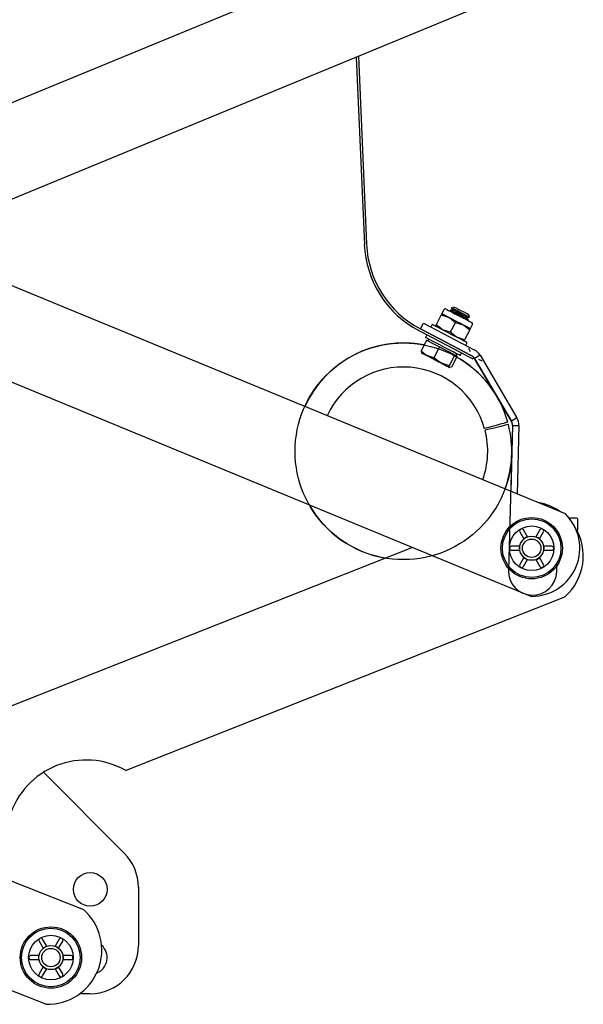
# Model space of a CAD drawing. Units: millimetres. Extents: x 1290 to 3796, y -89 to 3299.
# Drawn here: x 2557 to 2698, y 912 to 1157 of the extents above; entities that cross this region are included whole.
import ezdxf

# ---------------------------------------------------------------- set-up
doc = ezdxf.new("R2010")
doc.units = ezdxf.units.MM
doc.header["$LTSCALE"] = 12
doc.linetypes.add('CENTERX2', pattern=[20.32, 12.7, -2.54, 2.54, -2.54])

msp = doc.modelspace()

# ---------------------------------------------------------------- linework, layer by layer
at = {"color": 7, "linetype": 'Continuous', "lineweight": 25}
for p, q in [((2693.08, 1033.89), (2314.91, 1189.79)), ((2499.76, 1113.59), (2655.5, 1177.79)), ((2306.44, 1169.24), (2684.61, 1013.34)), ((2684.72, 1165.79), (2528.92, 1101.56)), ((2640.96, 1147.75), (2642.97, 1101.08)), ((2641.51, 1147.97), (2643.51, 1101.1)), ((2662.81, 1084.78), (2662.3, 1083.81)), ((2664.45, 1084.68), (2664.38, 1084.56)), ((2664.98, 1084.75), (2664.45, 1084.68)), ((2664.74, 1085.25), (2664.73, 1085.24)), ((2664.73, 1085.24), (2664.98, 1084.75)), ((2665.34, 1085.43), (2664.74, 1085.25)), ((2662.13, 1083.49), (2660.84, 1081.02)), ((2662.13, 1083.49), (2664.07, 1082.88)), ((2664.38, 1084.56), (2664.48, 1084.36)), ((2668.59, 1082.22), (2668.81, 1082.24)), ((2668.63, 1082.85), (2669.17, 1082.92)), ((2668.88, 1082.37), (2668.63, 1082.85)), ((2668.81, 1082.24), (2668.88, 1082.37)), ((2669.17, 1082.93), (2668.98, 1083.53)), ((2669.17, 1082.92), (2669.17, 1082.93)), ((2656.93, 1080.01), (2657.67, 1081.43)), ((2656.93, 1080.01), (2669.63, 1073.38)), ((2656.93, 1080.01), (2656.93, 1080.01)), ((2657.67, 1081.43), (2670.37, 1074.8)), ((2659.88, 1081.12), (2659.53, 1080.45)), ((2664.39, 1079.17), (2662.45, 1079.78)), ((2665.68, 1081.64), (2664.39, 1079.17)), ((2665.68, 1081.64), (2667.62, 1081.03)), ((2669.22, 1079.79), (2667.94, 1077.32)), ((2669.39, 1080.11), (2669.9, 1081.08)), ((2656.68, 1079.52), (2669.98, 1072.58)), ((2658.54, 1078.55), (2658.19, 1077.88)), ((2658.99, 1077.47), (2658.76, 1077.02)), ((2667.94, 1077.32), (2666, 1077.93)), ((2658.48, 1077.17), (2657.09, 1074.49)), ((2658.48, 1077.17), (2660.07, 1076.34)), ((2660.07, 1076.34), (2661.66, 1075.51)), ((2661.66, 1075.51), (2660.27, 1072.83)), ((2661.66, 1075.51), (2663.58, 1074.51)), ((2668.22, 1075.92), (2668.57, 1076.59)), ((2657.09, 1074.49), (2657.24, 1074.01)), ((2660.27, 1072.83), (2658.51, 1073.35)), ((2663.58, 1074.51), (2665.49, 1073.51)), ((2665.49, 1073.51), (2664.09, 1070.84)), ((2666.13, 1073.18), (2664.73, 1070.5)), ((2665.49, 1073.51), (2665.81, 1073.35)), ((2665.81, 1073.35), (2666.13, 1073.18)), ((2665.85, 1073.32), (2666.08, 1073.77)), ((2666.88, 1073.35), (2667.23, 1074.02)), ((2670.18, 1072.97), (2669.98, 1072.58)), ((2671.81, 1073.43), (2670.43, 1072.62)), ((2670.43, 1072.62), (2679.61, 1057.01)), ((2671.81, 1073.43), (2680.99, 1057.82)), ((2664.73, 1070.5), (2664.25, 1070.35)), ((2680.99, 1057.82), (2679.61, 1057.01)), ((2679.89, 1055.94), (2679.45, 1039.51)), ((2679.89, 1055.94), (2681.49, 1055.9)), ((2681.49, 1055.9), (2681.03, 1038.86)), ((2315.89, 1036.89), (2572.96, 935.31)), ((2695.92, 1032.84), (2694.03, 1032.84)), ((2696.17, 1029.84), (2696.17, 1032.59)), ((2681.73, 1029.42), (2682.75, 1027.65)), ((2683.62, 1028.15), (2682.6, 1029.92)), ((2686.73, 1029.92), (2685.71, 1028.15)), ((2686.58, 1027.65), (2687.6, 1029.42)), ((2695.9, 1029.84), (2696.17, 1029.84)), ((2681.71, 1025.84), (2679.67, 1025.84)), ((2689.67, 1025.84), (2687.62, 1025.84)), ((2654.96, 1025.56), (2499.76, 964.24)), ((2679.67, 1024.84), (2681.71, 1024.84)), ((2687.62, 1024.84), (2689.67, 1024.84)), ((2682.75, 1023.03), (2681.73, 1021.26)), ((2682.6, 1020.76), (2683.62, 1022.53)), ((2685.71, 1022.53), (2686.73, 1020.76)), ((2687.6, 1021.26), (2686.58, 1023.03)), ((2583.45, 969.99), (2692.96, 1013.26)), ((2562.99, 969.5), (2583.14, 949.35)), ((2563.63, 911.69), (2444.96, 958.58)), ((2586.66, 940.86), (2586.66, 926.33)), ((2563.82, 926.14), (2562.8, 927.91)), ((2566.93, 927.91), (2565.91, 926.14)), ((2561.93, 927.41), (2562.95, 925.64)), ((2566.77, 925.64), (2567.8, 927.41)), ((2561.9, 923.83), (2559.86, 923.83)), ((2559.86, 922.83), (2561.9, 922.83)), ((2569.86, 923.83), (2567.82, 923.83)), ((2567.82, 922.83), (2569.86, 922.83)), ((2562.95, 921.02), (2561.93, 919.25)), ((2562.8, 918.75), (2563.82, 920.52)), ((2565.91, 920.52), (2566.93, 918.75)), ((2567.8, 919.25), (2566.77, 921.02)), ((2574.66, 914.33), (2572.06, 914.33))]:
    msp.add_line(p, q, dxfattribs=at)
at = {"color": 7, "linetype": 'Continuous'}
for p, q in [((2669.63, 1073.38), (2656.93, 1080.01)), ((2668.91, 1075.21), (2669.38, 1074.41)), ((2679.61, 1057.01), (2670.43, 1072.62)), ((2672.29, 1071.99), (2671.47, 1072.42)), ((2679.89, 1055.94), (2678.91, 1019.79)), ((2690.91, 1019.46), (2690.96, 1021.46))]:
    msp.add_line(p, q, dxfattribs=at)
at = {"color": 7, "linetype": 'Continuous', "lineweight": 25, "flags": 128}
for points in [[(2663.35, 1084.95), (2663.5, 1084.87), (2663.95, 1084.63), (2664.66, 1084.27), (2665.55, 1083.8), (2666.54, 1083.29), (2667.52, 1082.77), (2668.41, 1082.31), (2669.12, 1081.94), (2669.57, 1081.7), (2669.73, 1081.62)], [(2668.88, 1082.37), (2668.88, 1082.37), (2668.69, 1082.47), (2668.19, 1082.73), (2667.46, 1083.11), (2666.6, 1083.56), (2665.76, 1084), (2665.05, 1084.37), (2664.59, 1084.61), (2664.45, 1084.68)], [(2669.17, 1082.92), (2669.17, 1082.92), (2668.98, 1083.02), (2668.48, 1083.29), (2667.74, 1083.67), (2666.89, 1084.11), (2666.05, 1084.55), (2665.34, 1084.92), (2664.88, 1085.16), (2664.73, 1085.24)], [(2667.75, 1083.68), (2666.9, 1084.12), (2666.05, 1084.56), (2665.35, 1084.93), (2664.89, 1085.17), (2664.74, 1085.25)], [(2668.63, 1082.85), (2668.63, 1082.85), (2668.47, 1082.94), (2668.06, 1083.15), (2667.46, 1083.46), (2666.76, 1083.83), (2666.07, 1084.19), (2665.48, 1084.49), (2665.11, 1084.69), (2664.98, 1084.75)], [(2667.81, 1084.14), (2667.11, 1084.51), (2666.42, 1084.87), (2665.84, 1085.17), (2665.46, 1085.37), (2665.34, 1085.43)], [(2662.3, 1083.81), (2662.19, 1083.59), (2662.13, 1083.49)], [(2662.3, 1083.81), (2662.33, 1083.79), (2662.42, 1083.74), (2662.57, 1083.67), (2662.77, 1083.56), (2663.03, 1083.42), (2663.34, 1083.27), (2663.68, 1083.08), (2664.07, 1082.88)], [(2664.07, 1082.88), (2664.2, 1082.81), (2665.68, 1081.64)], [(2664.07, 1082.88), (2664.49, 1082.66), (2664.93, 1082.44), (2665.38, 1082.2), (2665.84, 1081.96), (2666.31, 1081.72), (2666.76, 1081.48), (2667.2, 1081.25), (2667.62, 1081.03)], [(2668.81, 1082.24), (2668.81, 1082.25), (2668.62, 1082.34), (2668.12, 1082.61), (2667.39, 1082.99), (2666.54, 1083.43), (2665.69, 1083.87), (2664.99, 1084.24), (2664.53, 1084.48), (2664.38, 1084.56)], [(2669.17, 1082.93), (2669.17, 1082.93), (2668.98, 1083.03), (2668.48, 1083.29), (2667.75, 1083.68)], [(2668.98, 1083.53), (2668.98, 1083.53), (2668.83, 1083.62), (2668.42, 1083.83), (2667.81, 1084.14)], [(2665.78, 1078.04), (2664.63, 1078.64), (2663.45, 1079.26), (2662.32, 1079.85), (2661.34, 1080.36), (2660.57, 1080.76), (2660.07, 1081.02), (2659.88, 1081.12), (2659.88, 1081.12)], [(2660.84, 1081.02), (2660.79, 1080.92), (2660.68, 1080.7)], [(2662.45, 1079.78), (2662.33, 1079.85), (2660.84, 1081.02)], [(2667.62, 1081.03), (2667.74, 1080.96), (2669.22, 1079.79)], [(2667.62, 1081.03), (2668, 1080.83), (2668.35, 1080.65), (2668.66, 1080.49), (2668.91, 1080.36), (2669.12, 1080.25), (2669.27, 1080.17), (2669.36, 1080.12), (2669.39, 1080.11)], [(2669.22, 1079.79), (2669.28, 1079.89), (2669.39, 1080.11)], [(2664.09, 1074.81), (2662.94, 1075.41), (2661.76, 1076.02), (2660.63, 1076.61), (2659.65, 1077.12), (2658.88, 1077.52), (2658.38, 1077.78), (2658.19, 1077.88), (2658.19, 1077.88)], [(2666, 1077.93), (2665.87, 1078), (2664.39, 1079.17)], [(2668.57, 1076.59), (2668.54, 1076.6), (2668.25, 1076.75), (2667.66, 1077.06), (2666.82, 1077.5), (2665.78, 1078.04)], [(2667.77, 1077), (2667.88, 1077.22), (2667.94, 1077.32)], [(2666.88, 1073.35), (2666.85, 1073.37), (2666.56, 1073.52), (2665.97, 1073.83), (2665.13, 1074.27), (2664.09, 1074.81)], [(2658.51, 1073.35), (2658.4, 1073.41), (2657.09, 1074.49)], [(2657.24, 1074.01), (2657.2, 1074.03), (2657.22, 1074.02), (2657.3, 1073.98), (2657.43, 1073.91), (2657.63, 1073.81), (2657.87, 1073.68), (2658.17, 1073.52), (2658.51, 1073.35)], [(2662.01, 1071.52), (2661.57, 1071.75), (2661.11, 1071.99), (2660.65, 1072.23), (2660.19, 1072.47), (2659.74, 1072.71), (2659.3, 1072.93), (2658.89, 1073.15), (2658.51, 1073.35)], [(2662.01, 1071.52), (2661.6, 1071.76), (2660.27, 1072.83)], [(2664.09, 1070.84), (2663.67, 1070.93), (2662.01, 1071.52)], [(2662.01, 1071.52), (2662.44, 1071.3), (2662.83, 1071.1), (2663.19, 1070.91), (2663.5, 1070.74), (2663.77, 1070.61), (2663.98, 1070.49), (2664.15, 1070.41), (2664.25, 1070.35)], [(2664.25, 1070.35), (2664.23, 1070.37), (2664.09, 1070.84)], [(2678.71, 1056.76), (2678.67, 1056.75), (2678.33, 1056.65), (2677.68, 1056.47), (2676.81, 1056.23), (2675.82, 1055.95), (2674.83, 1055.68), (2673.97, 1055.43), (2673.32, 1055.25), (2672.98, 1055.16), (2672.93, 1055.15)], [(2678.86, 1056.22), (2678.81, 1056.2), (2678.47, 1056.12), (2677.82, 1055.95), (2676.95, 1055.72), (2675.95, 1055.47), (2674.96, 1055.21), (2674.08, 1054.99), (2673.44, 1054.82), (2673.09, 1054.74), (2673.05, 1054.72)], [(2683.6, 1028.2), (2683.25, 1028.04), (2682.72, 1027.69)], [(2686.6, 1027.69), (2686.3, 1027.91), (2685.74, 1028.19)], [(2681.66, 1025.84), (2681.62, 1025.47), (2681.66, 1024.83)], [(2687.67, 1024.83), (2687.71, 1025.21), (2687.67, 1025.84)], [(2682.73, 1022.98), (2683.03, 1022.76), (2683.6, 1022.48)], [(2685.73, 1022.48), (2686.08, 1022.64), (2686.61, 1022.99)], [(2562.92, 925.69), (2563.41, 926.01), (2563.79, 926.19)], [(2565.92, 926.19), (2566.46, 925.93), (2566.8, 925.69)], [(2561.85, 922.83), (2561.81, 923.42), (2561.86, 923.84)], [(2567.87, 923.84), (2567.91, 923.25), (2567.87, 922.83)], [(2563.8, 920.47), (2563.27, 920.73), (2562.92, 920.98)], [(2566.8, 920.98), (2566.32, 920.65), (2565.93, 920.47)]]:
    msp.add_lwpolyline(points, dxfattribs=at)
at = {"color": 7, "linetype": 'CENTERX2'}
msp.add_circle((2652.71, 1049.5), 27, dxfattribs=at)
at = {"color": 7, "linetype": 'Continuous', "lineweight": 25}
for centre, radius in [((2684.67, 1025.34), 7.65), ((2684.67, 1025.34), 7.3), ((2684.67, 1025.34), 5.55), ((2684.67, 1025.34), 3), ((2684.67, 1025.34), 2.3), ((2574.66, 940.33), 4.2), ((2564.86, 923.33), 7.65), ((2564.86, 923.33), 7.3), ((2564.86, 923.33), 5.55), ((2564.86, 923.33), 3), ((2564.86, 923.33), 2.3)]:
    msp.add_circle(centre, radius, dxfattribs=at)
for centre, radius, start, end in [((2668.49, 1102.17), 25.55, 182.4577, 242.4577), ((2668.49, 1102.17), 25, 182.455, 242.455), ((2663.16, 1084.6), 0.4, 62.455, 152.455), ((2669.54, 1081.27), 0.4, 332.455, 62.455), ((2652.71, 1049.5), 27, 78.9614, 155.5721), ((2668.71, 1071.61), 3.6, 30.455, 62.455), ((2652.71, 1049.5), 27, 15.5857, 60.4296), ((2668.71, 1071.61), 2, 30.455, 62.455), ((2652.71, 1049.5), 21, 15.5857, 154.9932), ((2677.89, 1056), 3.6, 358.455, 30.455), ((2652.71, 1049.5), 27, 339.6215, 14.392), ((2677.89, 1056), 2, 358.455, 30.455), ((2652.71, 1049.5), 21, 340.2003, 14.392), ((2652.71, 1049.5), 27, 209.5961, 260.3775), ((2684.04, 1023.39), 13.5, 54.6104, 80.5831), ((2684.67, 1025.34), 12, 269.7392, 45.4544), ((2684.04, 1023.39), 13.5, 311.3832, 32.3018), ((2682.17, 1029.67), 0.5, 30.0103, 209.9979), ((2687.17, 1029.67), 0.5, 330.0003, 149.9914), ((2679.67, 1025.34), 0.5, 90.0034, 269.9966), ((2689.67, 1025.34), 0.5, 270.0027, 89.9973), ((2682.17, 1021.01), 0.5, 150.0023, 330.0013), ((2687.17, 1021.01), 0.5, 209.9933, 30.0031), ((2573.64, 952.57), 20, 60.6096, 162.5094), ((2574.66, 940.86), 12, 0, 45), ((2564.04, 925.19), 13.5, 268.2642, 48.6168), ((2562.36, 927.66), 0.5, 30.0103, 209.998), ((2567.36, 927.66), 0.5, 330.0003, 149.9914), ((2574.66, 926.33), 12, 270, 0), ((2574.66, 923.33), 4.2, 292.3711, 47.832), ((2559.86, 923.33), 0.5, 90.0028, 269.9972), ((2569.86, 923.33), 0.5, 270.0021, 89.9979), ((2562.36, 919), 0.5, 150.0023, 330.0013), ((2567.36, 919), 0.5, 209.9933, 30.0031)]:
    msp.add_arc(centre, radius, start, end, dxfattribs=at)
at = {"color": 7, "linetype": 'Continuous'}
for centre, radius, start, end in [((2668.71, 1071.61), 2, 30.455, 62.455), ((2677.89, 1056), 2, 358.455, 30.455), ((2684.91, 1019.63), 6, 178.455, 358.455)]:
    msp.add_arc(centre, radius, start, end, dxfattribs=at)
at = {"color": 7, "linetype": 'Continuous', "lineweight": 25}
msp.add_ellipse((2695.91, 1032.59), major_axis=(0.177, 0.177), ratio=0.998783, start_param=5.498396, end_param=7.067974, dxfattribs=at)

doc.saveas('drawing.dxf')
